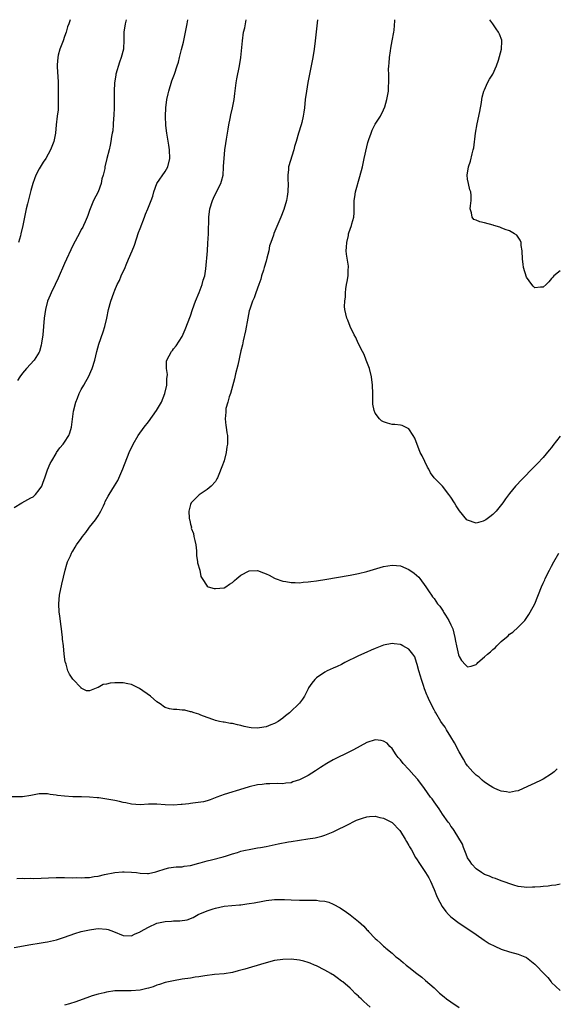
# Model space of a CAD drawing. Units: inches. Extents: x 2586000 to 2589000, y 1497000 to 1500000.
# Drawn here: x 2587164 to 2587292, y 1499766 to 1500000 of the extents above; entities that cross this region are included whole.
import ezdxf

# ---------------------------------------------------------------- set-up
doc = ezdxf.new("R2010")
doc.units = ezdxf.units.IN
doc.header["$MEASUREMENT"] = 0
doc.layers.add('LD25861497_10ft', color=83, linetype='Continuous')

msp = doc.modelspace()

# ---------------------------------------------------------------- linework, layer by layer
at = {"layer": 'LD25861497_10ft'}
for points, elevation in [([(2587163, 1499883.87), (2587164.87, 1499885), (2587167, 1499886.17), (2587167.52, 1499886.48), (2587168.11, 1499887), (2587169, 1499888.08), (2587169.59, 1499889), (2587169.95, 1499889.95), (2587170.37, 1499891), (2587171, 1499892.84), (2587171.64, 1499894.36), (2587171.99, 1499895), (2587173, 1499896.79), (2587173.14, 1499897), (2587173.9, 1499898.1), (2587174.66, 1499899), (2587175, 1499899.48), (2587176.01, 1499901), (2587176.29, 1499901.71), (2587176.7, 1499903), (2587177.15, 1499906.85), (2587177.71, 1499909), (2587178.09, 1499909.91), (2587178.52, 1499911), (2587179, 1499911.95), (2587179.59, 1499913), (2587180.12, 1499913.87), (2587180.71, 1499915), (2587181.6, 1499917), (2587182.21, 1499919), (2587182.68, 1499921), (2587183.19, 1499922.81), (2587184.26, 1499925.74), (2587184.65, 1499927), (2587185.11, 1499929), (2587185.52, 1499931), (2587186.04, 1499933), (2587186.73, 1499935), (2587187, 1499935.66), (2587187.59, 1499937), (2587188.08, 1499937.92), (2587188.53, 1499939), (2587189.43, 1499941), (2587189.68, 1499941.68), (2587190.29, 1499943), (2587191.09, 1499945), (2587191.65, 1499946.35), (2587192.65, 1499949.35), (2587193, 1499950.29), (2587194.04, 1499953), (2587194.29, 1499953.71), (2587194.86, 1499955), (2587195, 1499955.4), (2587195.69, 1499957), (2587196.02, 1499957.98), (2587196.29, 1499959), (2587196.99, 1499961), (2587199, 1499963.89), (2587199.58, 1499965), (2587200.07, 1499967), (2587200.02, 1499969), (2587199.86, 1499970.14), (2587199.41, 1499973), (2587199.18, 1499974.82), (2587199.05, 1499977), (2587199.11, 1499979), (2587199.36, 1499981), (2587199.66, 1499982.34), (2587199.82, 1499983), (2587200.58, 1499985.42), (2587201.17, 1499987), (2587201.86, 1499989), (2587202.12, 1499989.88), (2587202.42, 1499991), (2587202.89, 1499992.89), (2587203.31, 1499994.69), (2587204.19, 1499999), (2587204.42, 1500000)], 9160), ([(2587189.7, 1500000), (2587189.43, 1499999), (2587189.18, 1499997), (2587189.17, 1499995.17), (2587189.03, 1499993), (2587188.53, 1499991), (2587188.12, 1499989.88), (2587187.24, 1499987), (2587187.2, 1499986.8), (2587186.93, 1499985), (2587186.86, 1499983), (2587186.85, 1499980.85), (2587186.81, 1499979), (2587186.76, 1499977.24), (2587186.74, 1499977), (2587186.68, 1499976.68), (2587186.59, 1499975), (2587186.5, 1499973.51), (2587186.34, 1499973), (2587186.17, 1499972.17), (2587186.03, 1499971), (2587185.87, 1499970.13), (2587185.62, 1499969), (2587185.06, 1499966.94), (2587184.62, 1499965), (2587184.58, 1499964.58), (2587184.22, 1499963), (2587183.9, 1499962.1), (2587183.75, 1499961), (2587183.03, 1499959), (2587181.94, 1499957), (2587181.12, 1499955), (2587181, 1499954.6), (2587180.59, 1499953.41), (2587180.42, 1499953), (2587179.9, 1499951.9), (2587179.52, 1499951), (2587179.35, 1499950.65), (2587179, 1499950.06), (2587178.65, 1499949.35), (2587177, 1499946.29), (2587175, 1499942), (2587173.48, 1499938.52), (2587172.79, 1499937), (2587171.85, 1499935), (2587171.6, 1499934.4), (2587170.99, 1499933), (2587170.46, 1499931), (2587170.21, 1499929), (2587169.83, 1499925), (2587169.57, 1499923), (2587169.48, 1499922.52), (2587169.05, 1499921), (2587169, 1499920.89), (2587167.77, 1499919), (2587165.93, 1499917), (2587165, 1499915.89), (2587164.4, 1499915), (2587163.86, 1499914.14)], 9170), ([(2587176.39, 1500000), (2587176.07, 1499999), (2587175.73, 1499998.27), (2587175.4, 1499997), (2587175, 1499996), (2587174.66, 1499995), (2587173.94, 1499993), (2587173.52, 1499991.52), (2587173.4, 1499991), (2587173.26, 1499989.26), (2587173.25, 1499989), (2587173.34, 1499987.34), (2587173.4, 1499986.6), (2587173.48, 1499985), (2587173.52, 1499983), (2587173.52, 1499981.52), (2587173.54, 1499981), (2587173.49, 1499979.49), (2587173.5, 1499979), (2587173.47, 1499978.53), (2587173.3, 1499977), (2587173.06, 1499975), (2587172.84, 1499973), (2587172.47, 1499971), (2587171.71, 1499969), (2587170.58, 1499967), (2587169.94, 1499966.06), (2587169, 1499964.5), (2587168.23, 1499963), (2587167.86, 1499962.14), (2587167.48, 1499961), (2587167, 1499959.32), (2587166.19, 1499956.19), (2587165.91, 1499955), (2587165.77, 1499954.23), (2587165.47, 1499953), (2587165.08, 1499951), (2587164.65, 1499949), (2587164.52, 1499948.52), (2587164.07, 1499947)], 9180), ([(2587292.29, 1499821.71), (2587291.59, 1499821), (2587291, 1499820.49), (2587289, 1499819.25), (2587288.49, 1499819), (2587287, 1499818.32), (2587286.13, 1499817.87), (2587284.22, 1499817), (2587283, 1499816.5), (2587282.4, 1499816.4), (2587281, 1499816.11), (2587280.23, 1499816.23), (2587279, 1499816.36), (2587278.57, 1499816.57), (2587277.5, 1499817), (2587277, 1499817.24), (2587276.37, 1499817.63), (2587275, 1499818.55), (2587274.42, 1499819), (2587273.71, 1499819.71), (2587273, 1499820.19), (2587272.62, 1499820.62), (2587272.2, 1499821), (2587271, 1499822.4), (2587270.61, 1499823), (2587270.04, 1499824.04), (2587269, 1499825.74), (2587267.87, 1499827.87), (2587267, 1499829.31), (2587265.99, 1499831), (2587265.64, 1499831.64), (2587265, 1499832.43), (2587264.63, 1499833), (2587263.42, 1499835), (2587263.28, 1499835.28), (2587263, 1499835.74), (2587261.92, 1499837.92), (2587261.47, 1499839), (2587261.31, 1499839.31), (2587260.74, 1499840.74), (2587260.5, 1499841.5), (2587259.98, 1499843), (2587259.78, 1499843.78), (2587259.39, 1499845), (2587259, 1499846.54), (2587258.83, 1499847), (2587258.39, 1499848.39), (2587257.94, 1499849), (2587257, 1499850.17), (2587255.57, 1499851), (2587255.19, 1499851.19), (2587255, 1499851.27), (2587253.48, 1499851.48), (2587253, 1499851.53), (2587251, 1499851.13), (2587249, 1499850.36), (2587248.06, 1499849.94), (2587247, 1499849.5), (2587245, 1499848.61), (2587241.78, 1499847), (2587241, 1499846.57), (2587239.91, 1499846.09), (2587239, 1499845.64), (2587237.55, 1499845), (2587237, 1499844.69), (2587235, 1499843.35), (2587234.59, 1499843), (2587233.87, 1499842.13), (2587233.14, 1499841), (2587233, 1499840.75), (2587232.15, 1499839), (2587231.71, 1499838.29), (2587231, 1499837.36), (2587230.69, 1499837), (2587229, 1499835.39), (2587228.55, 1499835), (2587227.66, 1499834.34), (2587227, 1499833.78), (2587225.86, 1499833), (2587225, 1499832.5), (2587224.15, 1499832.15), (2587223, 1499831.72), (2587221.44, 1499831.44), (2587221, 1499831.39), (2587219.48, 1499831.48), (2587219, 1499831.57), (2587217.8, 1499831.8), (2587217, 1499832.05), (2587216.17, 1499832.17), (2587215, 1499832.5), (2587214.52, 1499832.52), (2587213, 1499832.83), (2587212.82, 1499832.82), (2587211.93, 1499833), (2587211, 1499833.22), (2587210.6, 1499833.4), (2587209, 1499833.93), (2587207.51, 1499834.49), (2587207, 1499834.69), (2587205.87, 1499835), (2587205.25, 1499835.25), (2587205, 1499835.29), (2587203.65, 1499835.65), (2587203, 1499835.63), (2587201.79, 1499835.79), (2587201, 1499835.79), (2587200, 1499836), (2587199, 1499836.31), (2587198.55, 1499836.55), (2587198.06, 1499837), (2587197.41, 1499837.4), (2587197, 1499837.68), (2587195.5, 1499839), (2587192.85, 1499840.85), (2587192.58, 1499841), (2587191, 1499841.78), (2587190.1, 1499841.9), (2587189, 1499842.19), (2587187.85, 1499842.15), (2587187, 1499842.16), (2587185.92, 1499842.08), (2587185, 1499841.83), (2587184.23, 1499841.77), (2587183, 1499841.08), (2587182.92, 1499841.08), (2587181, 1499840.27), (2587180.25, 1499840.25), (2587179, 1499840.93), (2587178.96, 1499841), (2587177, 1499843.02), (2587176.2, 1499844.2), (2587175.83, 1499845), (2587175.38, 1499846.62), (2587175.23, 1499847), (2587175.18, 1499847.18), (2587174.96, 1499848.96), (2587174.76, 1499851), (2587174.57, 1499852.57), (2587174.54, 1499853), (2587174.35, 1499854.35), (2587174.29, 1499855), (2587174.11, 1499856.11), (2587173.88, 1499858.12), (2587173.76, 1499859), (2587173.67, 1499861), (2587173.85, 1499863), (2587174.37, 1499865.63), (2587175.19, 1499869), (2587175.56, 1499870.44), (2587175.76, 1499871), (2587176.42, 1499872.42), (2587176.65, 1499873), (2587176.78, 1499873.22), (2587177, 1499873.54), (2587177.56, 1499874.44), (2587177.91, 1499875), (2587179, 1499876.53), (2587179.27, 1499877), (2587180.07, 1499877.93), (2587180.81, 1499879), (2587181, 1499879.21), (2587182.42, 1499881), (2587183, 1499881.9), (2587183.65, 1499883), (2587184.29, 1499884.29), (2587184.6, 1499885), (2587184.7, 1499885.3), (2587185.4, 1499886.6), (2587185.68, 1499887), (2587186.95, 1499889.05), (2587187.69, 1499890.31), (2587188.91, 1499893.09), (2587190.43, 1499897), (2587191.35, 1499899), (2587192.56, 1499901), (2587194, 1499903), (2587195, 1499904.32), (2587196.93, 1499907), (2587198.08, 1499909), (2587198.93, 1499911), (2587199.39, 1499913), (2587199.42, 1499914.58), (2587199.5, 1499915), (2587199.52, 1499915.52), (2587199.29, 1499917), (2587199.31, 1499918.69), (2587199.39, 1499919), (2587200.49, 1499921), (2587200.73, 1499921.28), (2587201, 1499921.66), (2587201.6, 1499922.4), (2587203, 1499924.59), (2587203.72, 1499926.28), (2587205, 1499929.53), (2587205.48, 1499931), (2587206.2, 1499933), (2587207.05, 1499935.05), (2587207.82, 1499937), (2587208.03, 1499937.97), (2587208.42, 1499939), (2587208.69, 1499940.69), (2587209.05, 1499945), (2587209.17, 1499946.83), (2587209.27, 1499949), (2587209.37, 1499953), (2587209.61, 1499955), (2587210.24, 1499957), (2587210.46, 1499957.54), (2587211.47, 1499959.47), (2587212.23, 1499961), (2587212.41, 1499961.59), (2587212.78, 1499963), (2587212.87, 1499964.87), (2587212.9, 1499965.1), (2587213, 1499967), (2587213.23, 1499969), (2587213.46, 1499970.54), (2587213.59, 1499971.59), (2587213.98, 1499973.98), (2587214.16, 1499975), (2587214.48, 1499976.48), (2587214.65, 1499977.35), (2587215.03, 1499979), (2587215.39, 1499981), (2587215.55, 1499982.45), (2587215.74, 1499983.74), (2587215.89, 1499985), (2587216.06, 1499985.94), (2587216.67, 1499989), (2587216.98, 1499991), (2587217.38, 1499995), (2587217.67, 1499997), (2587217.92, 1499998.08), (2587218.08, 1499999), (2587218.29, 1500000)], 9150), ([(2587235.22, 1500000), (2587234.66, 1499995), (2587234.43, 1499993), (2587234.14, 1499991), (2587233.78, 1499989), (2587232.98, 1499985.02), (2587232.61, 1499983), (2587232.32, 1499981), (2587232.12, 1499979), (2587231.97, 1499978.03), (2587231.86, 1499977), (2587231.51, 1499975.51), (2587231.38, 1499975), (2587230.74, 1499973), (2587230.14, 1499971), (2587229.8, 1499969.8), (2587229.6, 1499969), (2587228.36, 1499965), (2587228.35, 1499964.35), (2587228.19, 1499963), (2587228.2, 1499961.8), (2587228.28, 1499961), (2587228.22, 1499959), (2587228.06, 1499957.94), (2587227.85, 1499957), (2587227.2, 1499954.8), (2587226.52, 1499953), (2587224.86, 1499949.14), (2587224.74, 1499948.74), (2587224.13, 1499947), (2587223.85, 1499946.15), (2587223.63, 1499945), (2587223.21, 1499943.21), (2587223, 1499942.5), (2587222.59, 1499941), (2587222.37, 1499940.37), (2587221.95, 1499939), (2587221.76, 1499938.24), (2587221.26, 1499937), (2587220.56, 1499935), (2587220.2, 1499933.8), (2587219.8, 1499933), (2587219.11, 1499931.11), (2587219, 1499930.68), (2587218.64, 1499929), (2587218.09, 1499925.91), (2587217.54, 1499923.54), (2587217.36, 1499922.64), (2587217, 1499921.22), (2587216.26, 1499917.74), (2587215.75, 1499915.75), (2587215.48, 1499914.52), (2587214.53, 1499911), (2587214.26, 1499910.26), (2587213.92, 1499909), (2587213.46, 1499907.46), (2587213.39, 1499907), (2587213.42, 1499906.58), (2587213.26, 1499905), (2587213.42, 1499903.42), (2587213.51, 1499903), (2587213.69, 1499901.69), (2587213.8, 1499901), (2587213.81, 1499899), (2587213.68, 1499898.32), (2587213.51, 1499897), (2587213, 1499894.97), (2587212.44, 1499893.56), (2587211.79, 1499891.79), (2587211.45, 1499891), (2587211.3, 1499890.7), (2587211, 1499890.09), (2587209.94, 1499889), (2587209, 1499888.15), (2587207.07, 1499886.93), (2587205.17, 1499885), (2587205, 1499884.6), (2587204.62, 1499883), (2587204.67, 1499881.33), (2587204.75, 1499881), (2587204.83, 1499880.83), (2587205, 1499879.9), (2587205.22, 1499879.22), (2587205.21, 1499879), (2587205.72, 1499877.72), (2587205.84, 1499877), (2587206.07, 1499876.07), (2587206.26, 1499875), (2587206.43, 1499873.57), (2587206.46, 1499873), (2587206.44, 1499872.44), (2587206.7, 1499871), (2587206.71, 1499870.71), (2587207.2, 1499869), (2587207.51, 1499867.51), (2587207.79, 1499867), (2587209, 1499865.16), (2587209.26, 1499865), (2587210.64, 1499864.64), (2587211, 1499864.6), (2587213, 1499864.78), (2587213.41, 1499865), (2587214.31, 1499865.69), (2587215, 1499866.06), (2587215.48, 1499866.52), (2587216.04, 1499867), (2587217, 1499867.78), (2587219, 1499868.86), (2587221, 1499868.89), (2587222.39, 1499868.39), (2587223, 1499868.13), (2587223.78, 1499867.78), (2587225, 1499867.08), (2587225.19, 1499867), (2587227, 1499866.34), (2587227.73, 1499866.27), (2587229, 1499866.02), (2587229.92, 1499866.08), (2587231, 1499866), (2587231.85, 1499866.15), (2587233, 1499866.18), (2587233.69, 1499866.31), (2587235, 1499866.45), (2587235.46, 1499866.54), (2587237, 1499866.77), (2587243, 1499867.77), (2587245, 1499868.17), (2587247, 1499868.68), (2587251, 1499869.88), (2587253, 1499870.21), (2587254.07, 1499870.07), (2587255, 1499869.99), (2587257, 1499869.18), (2587258.29, 1499868.29), (2587259.35, 1499867.35), (2587259.61, 1499867), (2587261.02, 1499865), (2587261.86, 1499863.86), (2587262.37, 1499863), (2587262.67, 1499862.67), (2587263, 1499862.24), (2587263.85, 1499861), (2587264.4, 1499860.4), (2587265, 1499859.48), (2587265.2, 1499859.2), (2587265.29, 1499859), (2587265.72, 1499858.28), (2587266.53, 1499857), (2587267, 1499855.97), (2587267.34, 1499855.34), (2587267.47, 1499855), (2587267.97, 1499853), (2587268.11, 1499852.11), (2587268.33, 1499851), (2587268.84, 1499848.84), (2587269, 1499848.41), (2587269.51, 1499847.51), (2587270.47, 1499846.47), (2587271, 1499845.97), (2587271.84, 1499846.16), (2587273, 1499846.54), (2587273.23, 1499846.77), (2587273.42, 1499847), (2587275, 1499848.33), (2587275.73, 1499849), (2587276.43, 1499849.57), (2587277, 1499850.12), (2587277.52, 1499850.48), (2587277.97, 1499851), (2587279, 1499852.02), (2587280.63, 1499853.37), (2587281, 1499853.76), (2587281.77, 1499854.23), (2587283, 1499855.42), (2587284.58, 1499857), (2587284.77, 1499857.23), (2587285.59, 1499858.41), (2587285.92, 1499859), (2587286.96, 1499861), (2587288.58, 1499865), (2587289, 1499865.87), (2587289.34, 1499866.66), (2587289.47, 1499867), (2587290.46, 1499869), (2587291, 1499869.97), (2587291.54, 1499871), (2587292.69, 1499873)], 9140), ([(2587293, 1499900.87), (2587291.32, 1499898.68), (2587291, 1499898.16), (2587290.43, 1499897.57), (2587289, 1499895.81), (2587287.61, 1499894.39), (2587287, 1499893.7), (2587283.67, 1499890.33), (2587282.69, 1499889.31), (2587282.42, 1499889), (2587281, 1499887.24), (2587280.05, 1499885.95), (2587279.41, 1499885), (2587277.8, 1499883), (2587277, 1499882.25), (2587276.28, 1499881.72), (2587275.33, 1499881), (2587275, 1499880.78), (2587274.66, 1499880.66), (2587273, 1499880.19), (2587271, 1499880.87), (2587270.84, 1499881), (2587269.07, 1499883.07), (2587268.3, 1499884.3), (2587267.89, 1499885), (2587267, 1499886.38), (2587266.56, 1499887), (2587265, 1499888.97), (2587263.05, 1499891), (2587262.14, 1499892.14), (2587261.75, 1499893), (2587261.48, 1499893.48), (2587260.18, 1499896.18), (2587259.73, 1499897), (2587258.4, 1499900.4), (2587258.06, 1499901), (2587257, 1499902.64), (2587255.44, 1499903.44), (2587255, 1499903.48), (2587253.67, 1499903.67), (2587253, 1499903.67), (2587251.95, 1499903.95), (2587251, 1499904.28), (2587250.51, 1499904.51), (2587250.01, 1499905), (2587249, 1499906.34), (2587248.71, 1499907), (2587248.46, 1499908.46), (2587248.43, 1499909), (2587248.44, 1499911), (2587248.38, 1499913), (2587248.1, 1499915), (2587247.6, 1499917), (2587246.87, 1499919), (2587246.33, 1499920.33), (2587245.96, 1499921), (2587244.94, 1499923), (2587244.35, 1499924.35), (2587243.98, 1499925), (2587243, 1499927), (2587242.46, 1499928.46), (2587242.21, 1499929), (2587241.78, 1499931), (2587241.71, 1499931.71), (2587241.77, 1499933), (2587241.94, 1499934.06), (2587241.91, 1499935), (2587241.97, 1499935.97), (2587242.16, 1499937), (2587242.33, 1499937.67), (2587242.52, 1499939), (2587242.58, 1499940.58), (2587242.65, 1499941), (2587242.64, 1499941.36), (2587242.17, 1499944.17), (2587242.11, 1499945), (2587242.15, 1499945.85), (2587242.22, 1499947), (2587242.6, 1499948.6), (2587242.67, 1499949), (2587242.74, 1499949.26), (2587243.35, 1499951), (2587243.45, 1499951.45), (2587243.87, 1499953), (2587243.96, 1499954.04), (2587243.97, 1499955), (2587243.95, 1499955.95), (2587243.98, 1499957), (2587244.15, 1499957.85), (2587244.32, 1499959), (2587245.34, 1499962.66), (2587245.93, 1499965), (2587246.4, 1499967), (2587247, 1499969.78), (2587247.24, 1499970.76), (2587247.32, 1499971), (2587247.51, 1499971.51), (2587248, 1499973), (2587248.28, 1499973.72), (2587249, 1499975.1), (2587250.25, 1499977), (2587251, 1499978.58), (2587251.25, 1499979.25), (2587251.75, 1499981), (2587252.15, 1499983), (2587252.18, 1499984.18), (2587252.25, 1499985), (2587252.27, 1499985.73), (2587252.2, 1499987), (2587252.17, 1499988.17), (2587252.21, 1499989), (2587252.32, 1499989.68), (2587252.38, 1499991), (2587252.6, 1499992.6), (2587252.75, 1499993.25), (2587253.07, 1499994.93), (2587253.43, 1499997), (2587253.49, 1499997.49), (2587253.7, 1499999.7), (2587253.7, 1500000)], 9130), ([(2587293, 1499940.21), (2587291.55, 1499939), (2587291.3, 1499938.7), (2587291, 1499938.4), (2587290.37, 1499937.63), (2587289.67, 1499937), (2587289, 1499936.33), (2587288.36, 1499936.36), (2587287, 1499936.2), (2587286.58, 1499936.58), (2587286.3, 1499937), (2587285, 1499938.7), (2587284.31, 1499941), (2587284.21, 1499941.79), (2587284.03, 1499943), (2587284, 1499945), (2587283.78, 1499946.22), (2587283.72, 1499947), (2587283.54, 1499947.54), (2587283, 1499948.21), (2587282.68, 1499948.68), (2587282.18, 1499949), (2587281, 1499949.71), (2587279.9, 1499950.1), (2587279, 1499950.49), (2587278.63, 1499950.63), (2587277.24, 1499951), (2587277.07, 1499951.07), (2587275, 1499951.66), (2587273.88, 1499951.88), (2587273, 1499952.29), (2587272.45, 1499952.45), (2587272.07, 1499953), (2587271.93, 1499954.07), (2587271.63, 1499955), (2587271.68, 1499955.68), (2587271.86, 1499957), (2587271.84, 1499958.16), (2587271.74, 1499959), (2587271.53, 1499959.53), (2587271.18, 1499961), (2587271, 1499962.05), (2587270.88, 1499963), (2587271.17, 1499965), (2587271.68, 1499966.32), (2587272.07, 1499968.07), (2587272.35, 1499969), (2587272.47, 1499969.53), (2587272.85, 1499973), (2587273.23, 1499975.23), (2587273.88, 1499978.12), (2587274.28, 1499980.28), (2587274.38, 1499981), (2587274.42, 1499981.58), (2587274.85, 1499983), (2587275, 1499983.31), (2587275.73, 1499985), (2587276.18, 1499985.82), (2587277, 1499987.06), (2587277.84, 1499989), (2587278.35, 1499990.35), (2587279.09, 1499993), (2587279.11, 1499994.89), (2587279.14, 1499995), (2587279.13, 1499995.13), (2587278.57, 1499996.57), (2587278.34, 1499997), (2587277.82, 1499997.82), (2587277, 1499999.05), (2587276.31, 1500000)], 9120), ([(2587293, 1499794.25), (2587292, 1499794), (2587291, 1499793.93), (2587290.21, 1499793.79), (2587289, 1499793.67), (2587288.35, 1499793.65), (2587287, 1499793.53), (2587286.44, 1499793.56), (2587285, 1499793.47), (2587284.44, 1499793.56), (2587283, 1499793.71), (2587282, 1499794), (2587279, 1499795.03), (2587277.61, 1499795.61), (2587277, 1499795.74), (2587276.17, 1499796.17), (2587275, 1499796.57), (2587274.74, 1499796.74), (2587274.27, 1499797), (2587273, 1499797.92), (2587271.98, 1499799), (2587271.62, 1499799.62), (2587271, 1499800.56), (2587270.62, 1499801.38), (2587270.05, 1499803), (2587269.8, 1499803.8), (2587267.82, 1499807), (2587267.49, 1499807.49), (2587267, 1499808.05), (2587266.65, 1499808.66), (2587266.39, 1499809), (2587265, 1499810.93), (2587264.22, 1499812.22), (2587263, 1499813.84), (2587262.53, 1499814.53), (2587262.16, 1499815), (2587260.71, 1499817), (2587259.13, 1499819.13), (2587258.2, 1499820.2), (2587257, 1499821.53), (2587255.62, 1499823), (2587255, 1499823.81), (2587254.44, 1499824.44), (2587253.99, 1499825), (2587253, 1499826.51), (2587252.51, 1499827), (2587251.81, 1499827.81), (2587251, 1499828.3), (2587250.45, 1499828.45), (2587249, 1499828.57), (2587247, 1499827.97), (2587243.79, 1499826.21), (2587243, 1499825.83), (2587239, 1499823.84), (2587237.46, 1499823), (2587235.96, 1499822.04), (2587234.78, 1499821.22), (2587233, 1499820.11), (2587231, 1499819.05), (2587229.42, 1499818.58), (2587229, 1499818.39), (2587227.71, 1499818.29), (2587227, 1499818.15), (2587225.81, 1499818.19), (2587223.88, 1499818.12), (2587223, 1499818.1), (2587222.04, 1499817.96), (2587221, 1499817.87), (2587219, 1499817.42), (2587217.72, 1499817), (2587213, 1499815.63), (2587211.32, 1499815), (2587209.7, 1499814.3), (2587209, 1499814.12), (2587208.14, 1499813.86), (2587205.54, 1499813.54), (2587205, 1499813.45), (2587204.6, 1499813.4), (2587203, 1499813.18), (2587202.82, 1499813.18), (2587201, 1499813.04), (2587199, 1499813.13), (2587197, 1499813.31), (2587195, 1499813.28), (2587193, 1499813.14), (2587191, 1499813.28), (2587189.62, 1499813.62), (2587189, 1499813.72), (2587188.1, 1499813.9), (2587187, 1499814.17), (2587185.59, 1499814.41), (2587183.22, 1499814.78), (2587182.78, 1499814.78), (2587181, 1499814.99), (2587179.05, 1499815.05), (2587177, 1499815.07), (2587175, 1499815.16), (2587173.38, 1499815.38), (2587173, 1499815.44), (2587171.63, 1499815.63), (2587171, 1499815.76), (2587169.73, 1499815.73), (2587169, 1499815.74), (2587167, 1499815.37), (2587165, 1499815.08), (2587161.06, 1499815.06)], 9160), ([(2587163.63, 1499795.63), (2587165, 1499795.66), (2587165.61, 1499795.61), (2587167, 1499795.65), (2587167.64, 1499795.64), (2587173, 1499795.84), (2587173.83, 1499795.83), (2587175, 1499795.84), (2587177, 1499795.8), (2587177.83, 1499795.83), (2587179, 1499795.78), (2587179.87, 1499795.87), (2587181, 1499795.87), (2587182.08, 1499796.08), (2587183, 1499796.16), (2587184.52, 1499796.52), (2587186.99, 1499797.01), (2587188.83, 1499797.17), (2587189.19, 1499797.19), (2587191, 1499797.15), (2587192.18, 1499797), (2587193, 1499796.87), (2587194.77, 1499796.77), (2587195, 1499796.79), (2587196.77, 1499797.23), (2587197, 1499797.26), (2587199, 1499797.94), (2587199.89, 1499798.11), (2587201, 1499798.3), (2587201.64, 1499798.36), (2587203, 1499798.42), (2587203.47, 1499798.53), (2587205, 1499798.72), (2587207, 1499799.25), (2587207.33, 1499799.33), (2587209, 1499799.79), (2587210.02, 1499800.02), (2587212.76, 1499800.76), (2587213.62, 1499801), (2587215, 1499801.48), (2587216.18, 1499801.82), (2587217, 1499802.07), (2587217.75, 1499802.25), (2587219.39, 1499802.61), (2587221, 1499802.87), (2587221.71, 1499803), (2587223, 1499803.25), (2587225.89, 1499803.89), (2587228.33, 1499804.33), (2587229, 1499804.41), (2587232.99, 1499805.01), (2587234.68, 1499805.32), (2587235, 1499805.39), (2587236.29, 1499805.71), (2587237, 1499805.94), (2587239, 1499806.75), (2587243, 1499808.73), (2587243.57, 1499809), (2587244.55, 1499809.45), (2587245, 1499809.64), (2587246, 1499810), (2587247, 1499810.29), (2587247.64, 1499810.36), (2587249, 1499810.43), (2587250.13, 1499810.13), (2587251, 1499809.96), (2587252.9, 1499809), (2587253, 1499808.93), (2587254.86, 1499807), (2587255, 1499806.81), (2587256.1, 1499805), (2587256.41, 1499804.41), (2587257, 1499803.44), (2587257.15, 1499803.15), (2587257.61, 1499802.39), (2587258.61, 1499800.62), (2587259, 1499800.02), (2587259.38, 1499799.38), (2587261, 1499797.01), (2587261.75, 1499795.75), (2587262.14, 1499795), (2587263, 1499793.02), (2587263.56, 1499791.56), (2587263.82, 1499791), (2587264.92, 1499788.92), (2587265.77, 1499787.77), (2587266.47, 1499787), (2587267, 1499786.5), (2587269, 1499785.01), (2587272.03, 1499783), (2587273, 1499782.27), (2587274.93, 1499780.93), (2587276.16, 1499780.16), (2587277.47, 1499779.47), (2587279, 1499778.77), (2587281, 1499778.12), (2587283, 1499777.61), (2587284.58, 1499777), (2587284.87, 1499776.87), (2587285, 1499776.79), (2587287, 1499775.21), (2587287.23, 1499775), (2587289.16, 1499773), (2587290.07, 1499772.07), (2587290.87, 1499771), (2587291, 1499770.85), (2587293, 1499768.95)], 9170), ([(2587163, 1499779.17), (2587167, 1499779.9), (2587169, 1499780.19), (2587170.44, 1499780.43), (2587171, 1499780.52), (2587173.08, 1499781), (2587175, 1499781.63), (2587177.48, 1499782.52), (2587179.02, 1499782.98), (2587181, 1499783.42), (2587181.47, 1499783.47), (2587183, 1499783.68), (2587185, 1499783.54), (2587185.43, 1499783.43), (2587186.66, 1499783), (2587189, 1499782.01), (2587191, 1499781.98), (2587191.66, 1499782.34), (2587193, 1499782.9), (2587193.14, 1499783), (2587195, 1499784.06), (2587197, 1499784.97), (2587199, 1499785.4), (2587200.53, 1499785.47), (2587201, 1499785.51), (2587202.49, 1499785.51), (2587204.22, 1499785.78), (2587205.66, 1499786.34), (2587206.84, 1499787), (2587209, 1499787.91), (2587210.41, 1499788.41), (2587211, 1499788.58), (2587213, 1499789), (2587216.66, 1499789.34), (2587217, 1499789.36), (2587218.44, 1499789.56), (2587219, 1499789.62), (2587220.19, 1499789.81), (2587222.2, 1499790.2), (2587223, 1499790.34), (2587225, 1499790.62), (2587225.36, 1499790.64), (2587227.36, 1499790.64), (2587229, 1499790.54), (2587231, 1499790.47), (2587233, 1499790.46), (2587233.57, 1499790.43), (2587235, 1499790.42), (2587235.7, 1499790.3), (2587237, 1499790.18), (2587237.95, 1499789.95), (2587239, 1499789.52), (2587240.62, 1499788.62), (2587241, 1499788.38), (2587241.84, 1499787.84), (2587243, 1499786.96), (2587245, 1499785.35), (2587246.25, 1499784.25), (2587247, 1499783.4), (2587247.21, 1499783.21), (2587247.39, 1499783), (2587249, 1499781.35), (2587249.36, 1499781), (2587250.25, 1499780.25), (2587251, 1499779.5), (2587251.27, 1499779.27), (2587251.54, 1499779), (2587253, 1499777.83), (2587253.94, 1499777), (2587254.54, 1499776.54), (2587255.63, 1499775.63), (2587256.35, 1499775), (2587257, 1499774.48), (2587258.91, 1499773), (2587260.1, 1499772.1), (2587261, 1499771.36), (2587263, 1499769.58), (2587263.61, 1499769), (2587264.34, 1499768.34), (2587265.43, 1499767.43), (2587265.97, 1499767), (2587267, 1499766.25), (2587269, 1499764.89)], 9180), ([(2587247.77, 1499765), (2587247, 1499765.7), (2587246.3, 1499766.3), (2587245.63, 1499767), (2587245.29, 1499767.29), (2587245, 1499767.6), (2587244.25, 1499768.25), (2587243.54, 1499769), (2587243, 1499769.49), (2587241.25, 1499771), (2587241, 1499771.2), (2587239.93, 1499771.93), (2587239, 1499772.65), (2587238.78, 1499772.77), (2587238.44, 1499773), (2587237, 1499773.8), (2587235, 1499774.79), (2587234.56, 1499775), (2587233.47, 1499775.47), (2587233, 1499775.65), (2587231.96, 1499775.96), (2587231, 1499776.2), (2587229, 1499776.41), (2587227, 1499776.34), (2587225, 1499776.05), (2587223, 1499775.55), (2587219.53, 1499774.47), (2587217.96, 1499774.04), (2587217, 1499773.76), (2587216.38, 1499773.62), (2587215, 1499773.26), (2587213, 1499772.94), (2587210.72, 1499772.72), (2587208.44, 1499772.44), (2587207, 1499772.21), (2587206.09, 1499772.09), (2587205, 1499771.91), (2587203, 1499771.62), (2587201, 1499771.28), (2587199, 1499770.83), (2587197.63, 1499770.37), (2587197, 1499770.19), (2587196.14, 1499769.86), (2587195, 1499769.5), (2587194.6, 1499769.4), (2587193, 1499769.05), (2587190.87, 1499768.87), (2587189, 1499768.9), (2587188.88, 1499768.88), (2587187, 1499768.85), (2587185, 1499768.55), (2587184.43, 1499768.43), (2587183, 1499768.05), (2587181.64, 1499767.64), (2587181, 1499767.43), (2587177.71, 1499766.29), (2587176.21, 1499765.79), (2587175, 1499765.45)], 9190)]:
    msp.add_lwpolyline(points, dxfattribs=dict(at, elevation=elevation))

doc.saveas('drawing.dxf')
